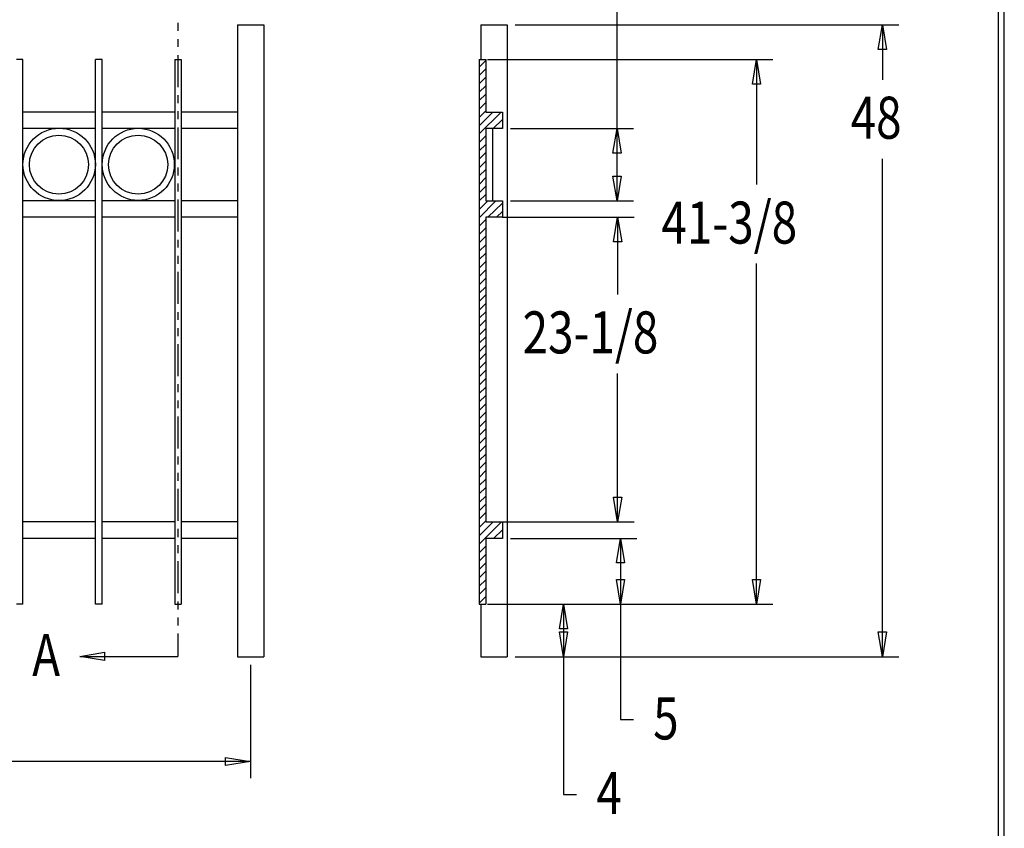
# Model space of a CAD drawing. Extents: x -22 to 239, y 40 to 242.
# Drawn here: x 151 to 239, y 97 to 169 of the extents above; entities that cross this region are included whole.
import ezdxf

# ---------------------------------------------------------------- set-up
doc = ezdxf.new("R2010")
doc.units = 0
doc.layers.add('LAYER_1', color=160, linetype='Continuous')
doc.styles.add('STD', font='txt')

# ---------------------------------------------------------------- blocks, each defined once
blk = doc.blocks.new('AI9-BLK28')
at = {"layer": 'LAYER_1', "color": 7}
blk.add_line((0.02, -100.51), (0.02, 100.51), dxfattribs=at)

msp = doc.modelspace()

# ---------------------------------------------------------------- linework, layer by layer
at = {"layer": 'LAYER_1', "color": 7}
for p, q in [((204.473, 153.074), (204.473, 173.161)), ((165.018, 169.076), (165.018, 168.356)), ((170.374, 168.885), (172.744, 168.885)), ((170.374, 168.885), (170.374, 112.138)), ((172.744, 168.885), (172.744, 112.138)), ((192.239, 168.885), (194.609, 168.885)), ((192.239, 168.885), (192.239, 165.774)), ((194.609, 168.885), (194.609, 112.138)), ((195.329, 168.885), (229.789, 168.885)), ((228.306, 168.885), (228.306, 163.953)), ((165.018, 167.615), (165.018, 166.917)), ((151.112, 165.774), (150.519, 165.774)), ((151.112, 116.858), (151.112, 165.774)), ((157.631, 116.858), (157.631, 165.774)), ((158.224, 165.774), (157.631, 165.774)), ((158.224, 116.858), (158.224, 165.774)), ((164.743, 165.774), (164.743, 116.858)), ((164.743, 165.774), (165.315, 165.774)), ((165.018, 166.176), (165.018, 163.297)), ((165.315, 165.774), (165.315, 116.858)), ((192.091, 165.774), (192.683, 165.774)), ((192.091, 165.774), (192.091, 116.858)), ((192.683, 165.689), (192.091, 165.075)), ((192.683, 165.774), (192.683, 161.054)), ((192.831, 165.774), (218.464, 165.774)), ((216.982, 165.774), (216.982, 154.555)), ((192.683, 164.927), (192.091, 164.334)), ((192.683, 164.186), (192.091, 163.593)), ((192.683, 163.424), (192.091, 162.832)), ((165.018, 162.578), (165.018, 161.858)), ((192.683, 162.662), (192.091, 162.091)), ((192.683, 161.921), (192.091, 161.329)), ((157.631, 161.054), (151.112, 161.054)), ((164.743, 161.054), (158.224, 161.054)), ((165.018, 161.138), (165.018, 160.418)), ((170.374, 161.054), (165.315, 161.054)), ((192.683, 161.159), (192.091, 160.567)), ((194.059, 161.054), (192.091, 159.085)), ((193.318, 161.054), (192.091, 159.826)), ((192.683, 161.054), (194.165, 161.054)), ((194.165, 161.054), (194.165, 159.572)), ((194.165, 160.397), (193.339, 159.572)), ((157.631, 159.572), (151.112, 159.572)), ((164.743, 159.572), (158.224, 159.572)), ((165.018, 159.678), (165.018, 156.82)), ((170.374, 159.572), (165.315, 159.572)), ((194.165, 159.572), (192.683, 159.572)), ((192.683, 159.572), (192.683, 153.074)), ((193.276, 159.572), (193.276, 153.074)), ((194.165, 159.635), (194.102, 159.572)), ((194.885, 159.572), (205.933, 159.572)), ((192.683, 158.916), (192.091, 158.323)), ((192.683, 158.154), (192.091, 157.582)), ((192.683, 157.413), (192.091, 156.82)), ((192.683, 156.651), (192.091, 156.058)), ((228.306, 112.138), (228.306, 156.863)), ((165.018, 156.079), (165.018, 155.36)), ((192.683, 155.91), (192.091, 155.317)), ((192.683, 155.169), (192.091, 154.555)), ((165.018, 154.64), (165.018, 153.92)), ((192.683, 154.407), (192.091, 153.815)), ((157.631, 153.074), (151.112, 153.074)), ((164.743, 153.074), (158.224, 153.074)), ((165.018, 153.201), (165.018, 150.322)), ((170.374, 153.074), (165.315, 153.074)), ((192.683, 153.645), (192.091, 153.074)), ((193.593, 153.074), (192.091, 151.55)), ((192.852, 153.074), (192.091, 152.312)), ((192.683, 153.074), (194.165, 153.074)), ((194.165, 153.074), (194.165, 151.613)), ((194.885, 153.074), (205.933, 153.074)), ((194.165, 152.883), (192.874, 151.613)), ((194.165, 152.121), (193.636, 151.613)), ((157.631, 151.613), (151.112, 151.613)), ((164.743, 151.613), (158.224, 151.613)), ((170.374, 151.613), (165.315, 151.613)), ((192.683, 151.402), (192.091, 150.809)), ((194.165, 151.613), (192.683, 151.613)), ((192.683, 151.613), (192.683, 124.245)), ((194.165, 151.613), (205.997, 151.613)), ((204.515, 151.613), (204.515, 144.671)), ((192.683, 150.661), (192.091, 150.047)), ((165.018, 149.581), (165.018, 148.883)), ((192.683, 149.899), (192.091, 149.306)), ((192.683, 149.137), (192.091, 148.565)), ((165.018, 148.142), (165.018, 147.422)), ((192.683, 148.396), (192.091, 147.803)), ((192.683, 147.634), (192.091, 147.041)), ((192.683, 146.893), (192.091, 146.3)), ((216.982, 116.858), (216.982, 147.465)), ((165.018, 146.703), (165.018, 143.824)), ((192.683, 146.131), (192.091, 145.538)), ((192.683, 145.369), (192.091, 144.798)), ((192.683, 144.628), (192.091, 144.035)), ((192.683, 143.866), (192.091, 143.274)), ((165.018, 143.083), (165.018, 142.384)), ((192.683, 143.125), (192.091, 142.533)), ((192.683, 142.384), (192.091, 141.792)), ((165.018, 141.644), (165.018, 140.924)), ((192.683, 141.623), (192.091, 141.03)), ((192.683, 140.861), (192.091, 140.289)), ((165.018, 140.204), (165.018, 137.326)), ((192.683, 140.12), (192.091, 139.527)), ((192.683, 139.358), (192.091, 138.765)), ((192.683, 138.617), (192.091, 138.024)), ((192.683, 137.876), (192.091, 137.262)), ((192.683, 137.114), (192.091, 136.521)), ((204.515, 124.245), (204.515, 137.58)), ((165.018, 136.606), (165.018, 135.886)), ((192.683, 136.352), (192.091, 135.781)), ((192.683, 135.611), (192.091, 135.018)), ((165.018, 135.146), (165.018, 134.447)), ((192.683, 134.849), (192.091, 134.256)), ((165.018, 133.706), (165.018, 130.828)), ((192.683, 134.108), (192.091, 133.516)), ((192.683, 133.368), (192.091, 132.754)), ((192.683, 132.606), (192.091, 132.013)), ((192.683, 131.843), (192.091, 131.272)), ((192.683, 131.103), (192.091, 130.51)), ((165.018, 130.108), (165.018, 129.388)), ((192.683, 130.341), (192.091, 129.748)), ((192.683, 129.6), (192.091, 129.007)), ((165.018, 128.668), (165.018, 127.949)), ((192.683, 128.859), (192.091, 128.245)), ((192.683, 128.097), (192.091, 127.504)), ((165.018, 127.208), (165.018, 124.35)), ((192.683, 127.335), (192.091, 126.764)), ((192.683, 126.573), (192.091, 126.002)), ((192.683, 125.832), (192.091, 125.24)), ((192.683, 125.091), (192.091, 124.499)), ((157.631, 124.245), (151.112, 124.245)), ((164.743, 124.245), (158.224, 124.245)), ((170.374, 124.245), (165.315, 124.245)), ((192.683, 124.329), (192.091, 123.737)), ((194.102, 124.245), (192.091, 122.234)), ((193.339, 124.245), (192.091, 122.996)), ((192.683, 124.245), (205.997, 124.245)), ((194.165, 124.245), (194.165, 122.763)), ((165.018, 123.61), (165.018, 122.89)), ((194.165, 123.546), (193.381, 122.763)), ((157.631, 122.763), (151.112, 122.763)), ((164.743, 122.763), (158.224, 122.763)), ((165.018, 122.17), (165.018, 121.451)), ((170.374, 122.763), (165.315, 122.763)), ((192.683, 122.065), (192.091, 121.472)), ((192.683, 122.763), (192.683, 116.858)), ((194.165, 122.763), (192.683, 122.763)), ((194.165, 122.805), (194.123, 122.763)), ((194.885, 122.763), (206.251, 122.763)), ((204.77, 122.763), (204.77, 106.486)), ((192.683, 121.324), (192.091, 120.731)), ((165.018, 120.71), (165.018, 117.852)), ((192.683, 120.583), (192.091, 119.969)), ((192.683, 119.821), (192.091, 119.228)), ((192.683, 119.059), (192.091, 118.488)), ((192.683, 118.318), (192.091, 117.725)), ((151.112, 116.858), (150.519, 116.858)), ((158.224, 116.858), (157.631, 116.858)), ((164.743, 116.858), (165.315, 116.858)), ((165.018, 117.112), (165.018, 116.392)), ((192.683, 117.556), (192.091, 116.963)), ((192.091, 116.858), (192.683, 116.858)), ((192.239, 116.858), (192.239, 112.138)), ((192.831, 116.858), (218.464, 116.858)), ((199.668, 116.858), (199.668, 99.776)), ((165.018, 115.672), (165.018, 114.953)), ((165.018, 114.233), (165.018, 112.159)), ((156.213, 112.159), (165.018, 112.159)), ((170.374, 112.138), (172.744, 112.138)), ((192.239, 112.138), (194.609, 112.138)), ((195.329, 112.138), (229.789, 112.138)), ((171.538, 111.396), (171.538, 101.237)), ((204.77, 106.486), (205.933, 106.486)), ((171.538, 102.718), (115.425, 102.718)), ((199.668, 99.776), (200.833, 99.776))]:
    msp.add_line(p, q, dxfattribs=at)
msp.add_lwpolyline([(-22.37, 242.355), (-22.37, 40.277), (239.25, 40.277), (239.25, 242.355)], close=True, dxfattribs=at)
for points in [[(228.306, 168.885), (228.666, 166.663), (227.925, 166.663), (228.306, 168.885)], [(216.982, 165.774), (217.342, 163.572), (216.623, 163.572), (216.982, 165.774)], [(204.473, 159.572), (204.833, 157.371), (204.092, 157.371), (204.473, 159.572)], [(204.473, 153.074), (204.092, 155.296), (204.833, 155.296), (204.473, 153.074)], [(204.515, 151.613), (204.896, 149.391), (204.156, 149.391), (204.515, 151.613)], [(204.515, 124.245), (204.156, 126.467), (204.896, 126.467), (204.515, 124.245)], [(204.77, 122.763), (205.129, 120.562), (204.41, 120.562), (204.77, 122.763)], [(204.77, 116.858), (204.41, 119.08), (205.129, 119.08), (204.77, 116.858)], [(216.982, 116.858), (216.623, 119.08), (217.342, 119.08), (216.982, 116.858)], [(199.668, 116.858), (200.028, 114.635), (199.287, 114.635), (199.668, 116.858)], [(199.668, 112.138), (199.287, 114.36), (200.028, 114.36), (199.668, 112.138)], [(228.306, 112.138), (227.925, 114.36), (228.666, 114.36), (228.306, 112.138)], [(156.213, 112.159), (158.435, 112.54), (158.435, 111.799), (156.213, 112.159)], [(171.538, 102.718), (169.315, 102.358), (169.315, 103.078), (171.538, 102.718)]]:
    msp.add_lwpolyline(points, dxfattribs=at)
for centre, radius in [((154.361, 156.355), 3.249), ((161.462, 156.355), 3.239), ((154.34, 156.333), 2.656), ((161.452, 156.333), 2.656)]:
    msp.add_circle(centre, radius, dxfattribs=at)

# ---------------------------------------------------------------- block references
msp.add_blockref('AI9-BLK28', (238.701, 141.316), dxfattribs=at)

# ---------------------------------------------------------------- texts
at = {"layer": 'LAYER_1', "color": 7, "char_height": 3.77487, "attachment_point": 1, "style": 'STD'}
for s, insert in [('\\fArial|b0|i0;\\H3.7749;\\W0.80;\\C7;48', (225.449, 162.437)), ('\\fArial|b0|i0;\\H3.7749;\\W0.80;\\C7;41-3/8', (208.452, 153.017)), ('\\fArial|b0|i0;\\H3.7749;\\W0.80;\\C7;23-1/8', (195.985, 143.154)), ('\\fArial|b0|i0;\\H3.7749;\\W0.80;\\C7;A', (151.937, 114.177)), ('\\fArial|b0|i0;\\H3.7749;\\W0.80;\\C7;5', (207.712, 108.483)), ('\\fArial|b0|i0;\\H3.7749;\\W0.80;\\C7;4', (202.611, 101.794))]:
    msp.add_mtext(s, dxfattribs=dict(at, insert=insert))

doc.saveas('drawing.dxf')
